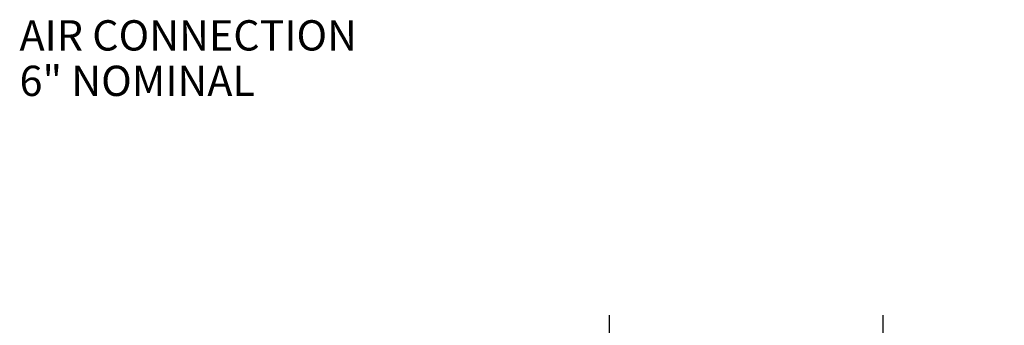
# Model space of a CAD drawing. Units: inches. Extents: x 0.4 to 10.6, y 0.8 to 8.4.
# Drawn here: x 6.9 to 9, y 5.8 to 6.5 of the extents above; entities that cross this region are included whole.
import ezdxf

# ---------------------------------------------------------------- set-up
doc = ezdxf.new("R2010")
doc.units = ezdxf.units.IN
doc.header["$MEASUREMENT"] = 0
doc.layers.add('TEXT', color=7, linetype='Continuous')
doc.styles.add('SLDTEXTSTYLE0', font='TXT', dxfattribs={"width": 0.7})
doc.dimstyles.new('SLDDIMSTYLE0', dxfattribs={"dimtxt": 0.0625, "dimasz": 0.13, "dimexe": 0, "dimexo": 0.0625, "dimgap": 0.015625, "dimtad": 0, "dimtih": 1, "dimtoh": 1, "dimdec": 6, "dimlfac": 24, "dimrnd": 1e-09, "dimzin": 12, "dimdsep": 46, "dimlunit": 5, "dimtxsty": 'SLDTEXTSTYLE0', "dimsah": 1, "dimcen": 0.09, "dimadec": 0, "dimazin": 3, "dimtfac": 1, "dimtmove": 0, "dimatfit": 0, "dimfxl": 0, "dimfrac": 2, "dimtolj": 1, "dimtzin": 12, "dimarcsym": 0})

# ---------------------------------------------------------------- blocks, each defined once
blk = doc.blocks.new('SW_NOTE_2')
at = {"layer": 'TEXT', "color": 0, "char_height": 0.0625, "attachment_point": 1, "style": 'SLDTEXTSTYLE0'}
for s, insert in [('AIR CONNECTION', (0.0209, 0.0215)), ('6" NOMINAL', (0.0209, -0.0723))]:
    blk.add_mtext(s, dxfattribs=dict(at, insert=insert))
blk = doc.blocks.new('_D_14')
at = {"layer": 'TEXT'}
for p, q in [((8.1432, 5.3746), (8.1432, 5.8519)), ((8.7083, 5.1522), (8.7083, 5.8519)), ((8.1432, 5.7269), (7.8932, 5.7269)), ((8.7083, 5.7269), (8.9583, 5.7269))]:
    blk.add_line(p, q, dxfattribs=at)
for points in [[(8.1432, 5.7269), (8.0132, 5.7469), (8.0132, 5.7069)], [(8.7083, 5.7269), (8.8383, 5.7069), (8.8383, 5.7469)]]:
    blk.add_solid(points, dxfattribs=at)
at = {"layer": 'TEXT', "insert": (8.2116, 5.7497), "char_height": 0.0625, "attachment_point": 1, "style": 'SLDTEXTSTYLE0'}
blk.add_mtext('13 9/16', dxfattribs=at)

msp = doc.modelspace()

# ---------------------------------------------------------------- block references
at = {"layer": 'TEXT'}
msp.add_blockref('SW_NOTE_2', (6.90440024, 6.43860198), dxfattribs=at)

# ---------------------------------------------------------------- dimensions: what is measured, and where the dimension line sits
dim = msp.add_linear_dim(base=(8.70833689, 5.72686173), p1=(8.1432155, 5.32460222), p2=(8.70833689, 5.10215241), dimstyle='SLDDIMSTYLE0', dxfattribs=at)
dim.commit()
dim.dimension.update_dxf_attribs({"geometry": '_D_14', "text_midpoint": (8.4257762, 5.72686173), "dimtype": 160})

doc.saveas('drawing.dxf')
